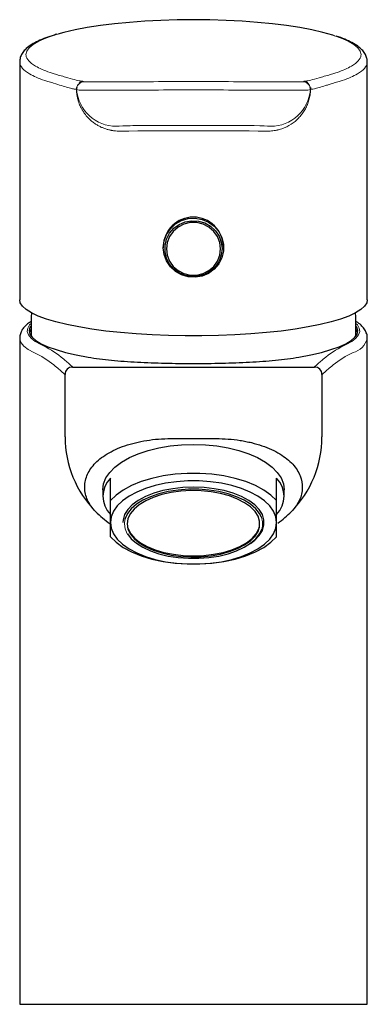
# Model space of a CAD drawing. Units: millimetres. Extents: x 35 to 548, y 37 to 415.
# Drawn here: x 119 to 165, y 285 to 415 of the extents above; entities that cross this region are included whole.
import ezdxf

# ---------------------------------------------------------------- set-up
doc = ezdxf.new("R2010")
doc.units = ezdxf.units.MM

msp = doc.modelspace()

# ---------------------------------------------------------------- linework, layer by layer
at = {"color": 7, "linetype": 'Continuous', "lineweight": 25}
for p, q in [((119.074, 409.771), (119.074, 378.317)), ((165.074, 378.317), (165.074, 409.771)), ((127.448, 407.183), (127.451, 407.182)), ((127.496, 407.152), (127.504, 407.15)), ((156.697, 407.181), (156.683, 407.171)), ((156.7, 407.183), (156.698, 407.182)), ((157.562, 406.14), (157.563, 406.158)), ((138.074, 385.345), (138.074, 385.2)), ((146.074, 385.2), (146.074, 385.343)), ((120.574, 375.51), (120.574, 373.719)), ((163.574, 373.719), (163.574, 375.51)), ((120.574, 373.719), (120.604, 373.486)), ((163.545, 373.486), (163.574, 373.719)), ((119.074, 373.23), (119.074, 285.176)), ((165.074, 285.176), (165.074, 373.23)), ((125.074, 368.426), (125.074, 368.428)), ((125.074, 363.176), (125.074, 368.426)), ((126.074, 369.426), (139.074, 369.426)), ((139.074, 369.426), (145.074, 369.426)), ((145.074, 369.426), (158.074, 369.426)), ((159.074, 368.428), (159.074, 368.426)), ((159.074, 368.426), (159.074, 363.176)), ((125.074, 360.176), (125.074, 363.176)), ((159.074, 363.176), (159.074, 360.176)), ((139.074, 359.968), (145.074, 359.968)), ((131.074, 351.771), (131.074, 354.736)), ((153.074, 351.771), (153.074, 354.736)), ((130.074, 353.204), (130.074, 352.338)), ((154.074, 352.338), (154.074, 353.204)), ((119.074, 285.176), (165.074, 285.176))]:
    msp.add_line(p, q, dxfattribs=at)
at = {"color": 8, "linetype": 'Continuous', "lineweight": 18}
for p, q in [((126.587, 406.138), (126.587, 406.14)), ((127.504, 407.15), (127.511, 407.147)), ((157.562, 406.138), (157.562, 406.14)), ((147.366, 401.352), (136.782, 401.352)), ((126.074, 369.428), (126.074, 369.426)), ((158.074, 369.426), (158.074, 369.428)), ((132.99, 349.248), (132.924, 348.7))]:
    msp.add_line(p, q, dxfattribs=at)
at = {"color": 7, "linetype": 'Continuous', "lineweight": 25, "flags": 128}
for points in [[(160.751, 413.218), (160.505, 413.296), (159.209, 413.659), (157.748, 413.994), (156.137, 414.298), (154.389, 414.568), (152.523, 414.8), (150.557, 414.994), (148.509, 415.146), (146.399, 415.256), (144.247, 415.322), (142.074, 415.344), (139.902, 415.322), (137.75, 415.256), (135.64, 415.146), (133.592, 414.994), (131.625, 414.8), (129.759, 414.568), (128.012, 414.298), (126.4, 413.994), (124.939, 413.659), (124.121, 413.439)], [(126.603, 406.383), (126.596, 406.343), (126.585, 406.161)], [(126.643, 406.438), (126.606, 406.254), (126.605, 406.057)], [(127.466, 407.171), (127.477, 407.164), (127.491, 407.154)], [(157.545, 406.384), (157.552, 406.343), (157.564, 406.161)], [(138.074, 385.2), (138.182, 386.102), (138.5, 386.956), (139.01, 387.715), (139.686, 388.338), (140.49, 388.792), (141.38, 389.053), (142.307, 389.106), (143.222, 388.948), (144.074, 388.588), (144.819, 388.046), (145.416, 387.35), (145.833, 386.538), (146.047, 385.654), (146.047, 384.745), (145.833, 383.861), (145.416, 383.05), (144.819, 382.354), (144.074, 381.811), (143.222, 381.451), (142.307, 381.294), (141.38, 381.346), (140.49, 381.607), (139.686, 382.061), (139.01, 382.685), (138.5, 383.444), (138.182, 384.297), (138.074, 385.2)], [(145.856, 385.075), (145.754, 384.222), (145.454, 383.415), (144.971, 382.697), (144.332, 382.108), (143.572, 381.678), (142.731, 381.432), (141.854, 381.382), (140.99, 381.531), (140.184, 381.872), (139.479, 382.384), (138.915, 383.042), (138.521, 383.81), (138.318, 384.645), (138.318, 385.504), (138.521, 386.34), (138.915, 387.107), (139.479, 387.765), (140.184, 388.278), (140.99, 388.618), (141.854, 388.767), (142.731, 388.717), (143.572, 388.471), (144.332, 388.042), (144.971, 387.452), (145.454, 386.735), (145.754, 385.928), (145.856, 385.075)], [(145.644, 385.048), (145.54, 385.883), (145.235, 386.67), (144.746, 387.363), (144.102, 387.921), (143.34, 388.312), (142.505, 388.514), (141.644, 388.514), (140.808, 388.312), (140.047, 387.921), (139.402, 387.363), (138.914, 386.67), (138.608, 385.883), (138.505, 385.048), (138.608, 384.212), (138.914, 383.425), (139.402, 382.732), (140.047, 382.174), (140.808, 381.783), (141.644, 381.581), (142.505, 381.581), (143.34, 381.783), (144.102, 382.174), (144.746, 382.732), (145.235, 383.425), (145.54, 384.212), (145.644, 385.048)], [(165.074, 378.317), (164.999, 377.931), (164.715, 377.475), (164.222, 377.027), (163.525, 376.591), (162.629, 376.171), (161.544, 375.771), (160.278, 375.394), (158.845, 375.044), (157.257, 374.725), (155.529, 374.438), (153.676, 374.188), (151.716, 373.975), (149.668, 373.803), (147.549, 373.672), (145.379, 373.584), (143.179, 373.54), (140.969, 373.54), (138.769, 373.584), (136.6, 373.672), (134.481, 373.803), (132.432, 373.975), (130.473, 374.188), (128.62, 374.438), (126.892, 374.725), (125.304, 375.044), (123.87, 375.394), (122.605, 375.771), (121.52, 376.171), (120.624, 376.591), (119.926, 377.027), (119.433, 377.475), (119.149, 377.931), (119.074, 378.317)], [(120.574, 374.892), (120.44, 374.675), (120.325, 374.233), (120.417, 373.791), (120.716, 373.354), (121.22, 372.924), (121.923, 372.507), (122.819, 372.106), (123.899, 371.725), (125.153, 371.367), (126.568, 371.037), (128.132, 370.738)], [(156.016, 370.738), (157.58, 371.037), (158.996, 371.367), (160.25, 371.725), (161.33, 372.106), (162.225, 372.507), (162.929, 372.924), (163.432, 373.354), (163.732, 373.791), (163.824, 374.233), (163.708, 374.675), (163.574, 374.892)], [(120.574, 374.403), (120.429, 374.163), (120.356, 373.964)], [(163.792, 373.964), (163.72, 374.163), (163.574, 374.403)], [(130.074, 353.204), (130.177, 353.987), (130.483, 354.757), (130.988, 355.5), (131.682, 356.204), (132.554, 356.856), (133.589, 357.446), (134.769, 357.964), (136.074, 358.4), (137.482, 358.747), (138.968, 358.999), (140.508, 359.152), (142.074, 359.204)], [(142.074, 359.204), (143.641, 359.152), (145.18, 358.999), (146.667, 358.747), (148.074, 358.4), (149.379, 357.964), (150.56, 357.446), (151.595, 356.856), (152.467, 356.204), (153.161, 355.5), (153.665, 354.757), (153.972, 353.987), (154.074, 353.204)], [(153.074, 351.771), (152.32, 352.497), (151.375, 353.165), (150.257, 353.762), (148.987, 354.278), (147.589, 354.702), (146.088, 355.028), (144.513, 355.248), (142.892, 355.36), (141.256, 355.36), (139.636, 355.248), (138.06, 355.028), (136.56, 354.702), (135.161, 354.278), (133.891, 353.762), (132.774, 353.165), (131.829, 352.497), (131.074, 351.771)], [(153.074, 348.874), (152.972, 349.622), (152.666, 350.357), (152.164, 351.065), (151.473, 351.731), (150.607, 352.345), (149.582, 352.893), (148.418, 353.367), (147.135, 353.757), (145.758, 354.056), (144.312, 354.259), (142.825, 354.361), (141.324, 354.361), (139.836, 354.259), (138.391, 354.056), (137.014, 353.757), (135.731, 353.367), (134.566, 352.893), (133.541, 352.345), (132.676, 351.731), (131.985, 351.065), (131.482, 350.357), (131.177, 349.622), (131.074, 348.874)], [(149.626, 346.117), (150.172, 346.536), (150.778, 347.166), (151.19, 347.833), (151.398, 348.524), (151.398, 349.223), (151.19, 349.914), (150.778, 350.582), (150.172, 351.211), (149.384, 351.788), (148.434, 352.301), (147.341, 352.736), (146.131, 353.086), (144.83, 353.341), (143.468, 353.496), (142.074, 353.549), (140.681, 353.496), (139.318, 353.341), (138.018, 353.086), (136.807, 352.736), (135.715, 352.301), (134.764, 351.788), (133.977, 351.211), (133.371, 350.582), (132.959, 349.914), (132.75, 349.223), (132.724, 348.873)], [(151.058, 349.568), (150.818, 350.049), (150.318, 350.685), (149.634, 351.278), (148.782, 351.812), (147.779, 352.277), (146.649, 352.662), (145.417, 352.959), (144.11, 353.161), (142.758, 353.263), (141.391, 353.263), (140.038, 353.161), (138.731, 352.959), (137.499, 352.662), (136.369, 352.277), (135.367, 351.812), (134.514, 351.278), (133.83, 350.685), (133.331, 350.049), (133.027, 349.382), (132.99, 349.248)], [(133.299, 348.7), (133.402, 348.031), (133.708, 347.377), (134.211, 346.754), (134.897, 346.176), (135.752, 345.658), (136.755, 345.211), (137.882, 344.846), (139.108, 344.571), (140.404, 344.393), (141.738, 344.316), (143.081, 344.342), (144.4, 344.47), (145.664, 344.697), (146.844, 345.018), (147.913, 345.425), (148.844, 345.909), (149.617, 346.458), (150.213, 347.06), (150.618, 347.701), (150.824, 348.364), (150.824, 349.036), (150.618, 349.7), (150.213, 350.34), (149.617, 350.942), (148.844, 351.492), (147.913, 351.976), (146.844, 352.383), (145.664, 352.704), (144.4, 352.931), (143.081, 353.059), (141.738, 353.085), (140.404, 353.008), (139.108, 352.83), (137.882, 352.555), (136.755, 352.19), (135.752, 351.743), (134.897, 351.225), (134.211, 350.647), (133.708, 350.024), (133.402, 349.37), (133.299, 348.7)], [(131.074, 348.874), (131.177, 348.125), (131.482, 347.39), (131.985, 346.682), (132.676, 346.016), (133.541, 345.403), (134.566, 344.854), (135.731, 344.38), (137.014, 343.99), (138.391, 343.691), (139.836, 343.489), (141.324, 343.386), (142.825, 343.386), (144.312, 343.489), (145.758, 343.691), (147.135, 343.99), (148.418, 344.38), (149.582, 344.854), (150.607, 345.403), (151.473, 346.016), (152.164, 346.682), (152.666, 347.39), (152.972, 348.125), (153.074, 348.874)], [(133.309, 347.388), (133.331, 347.352), (133.83, 346.715), (134.514, 346.123), (135.367, 345.589), (136.369, 345.123), (137.499, 344.738), (138.731, 344.442), (140.038, 344.24), (141.391, 344.138), (142.758, 344.138), (144.11, 344.24), (145.417, 344.442), (146.649, 344.738), (147.779, 345.123), (148.782, 345.589), (149.634, 346.123), (150.318, 346.715), (150.818, 347.352), (151.11, 347.979)], [(133.348, 348.238), (133.417, 348.034), (133.775, 347.383), (134.327, 346.767), (135.061, 346.201), (135.96, 345.697), (137.001, 345.267), (138.162, 344.922), (139.414, 344.67), (140.728, 344.516), (142.074, 344.464)], [(142.074, 344.464), (143.42, 344.516), (144.735, 344.67), (145.987, 344.922), (147.148, 345.267), (148.189, 345.697), (149.087, 346.201), (149.821, 346.767), (150.373, 347.383), (150.731, 348.034), (150.801, 348.238)], [(131.074, 346.976), (131.829, 346.25), (132.774, 345.582), (133.891, 344.985), (135.161, 344.469), (136.56, 344.045), (138.06, 343.719), (139.636, 343.499), (141.256, 343.388), (142.892, 343.388), (144.513, 343.499), (146.088, 343.719), (147.589, 344.045), (148.987, 344.469), (150.257, 344.985), (151.375, 345.582), (152.32, 346.25), (153.074, 346.976)]]:
    msp.add_lwpolyline(points, dxfattribs=at)
at = {"color": 8, "linetype": 'Continuous', "lineweight": 18, "flags": 128}
for points in [[(124.121, 413.439), (123.644, 413.296), (122.525, 412.908), (121.595, 412.499), (120.862, 412.073), (120.334, 411.635), (120.015, 411.187), (119.908, 410.736)], [(164.241, 410.736), (164.134, 411.187), (163.815, 411.635), (163.286, 412.073), (162.553, 412.499), (161.623, 412.908), (160.751, 413.218)], [(120.574, 375.178), (120.395, 374.987), (120.135, 374.548), (120.08, 374.107), (120.229, 373.667), (120.582, 373.232), (121.135, 372.805), (121.883, 372.392)], [(162.266, 372.392), (163.014, 372.805), (163.567, 373.232), (163.92, 373.667), (164.069, 374.107), (164.013, 374.548), (163.754, 374.987), (163.574, 375.178)], [(120.965, 371.332), (120.199, 371.753), (119.628, 372.188), (119.255, 372.631), (119.086, 373.081), (119.074, 373.23)], [(132.924, 348.7), (133.027, 348.018), (133.309, 347.388)]]:
    msp.add_lwpolyline(points, dxfattribs=at)
at = {"color": 8, "linetype": 'Continuous', "lineweight": 18}
for centre, radius, start, end in [((127.6, 406.151), 1, 95.11871, 185.1889), ((127.609, 406.15), 1, 95.07151, 185.38914), ((127.601, 406.15), 1, 95.07262, 163.24101), ((156.54, 406.15), 1, 354.61086, 84.92849), ((156.548, 406.15), 1, 18.12658, 84.92501), ((156.549, 406.151), 1, 354.8111, 84.88129), ((131.882, 406.549), 5.3, 185.32358, 270.00545), ((152.267, 406.549), 5.3, 269.99455, 354.67642), ((116.478, 360.597), 12.974, 51.40339, 65.38138), ((167.671, 360.597), 12.974, 114.61862, 128.59661), ((162.511, 373.892), 2.647, 284.72497, 345.52137), ((115.666, 359.768), 12.72, 51.40351, 65.38124), ((168.483, 359.768), 12.72, 114.61876, 128.59649), ((126.074, 368.428), 1, 89.99973, 179.9991), ((158.074, 368.428), 1, 0.0009, 90.00027), ((148.858, 348.701), 2.365, 342.21684, 21.50754)]:
    msp.add_arc(centre, radius, start, end, dxfattribs=at)
at = {"color": 7, "linetype": 'Continuous', "lineweight": 25}
for centre, radius, start, end in [((127.584, 406.191), 1, 97.68168, 129.55732), ((156.564, 406.191), 1, 43.03892, 82.31238), ((156.548, 406.15), 1, 354.68206, 18.12996), ((142.049, 385.275), 3.975, 0.95372, 178.98495), ((126.074, 368.426), 1, 90, 180), ((158.074, 368.426), 1, 0, 90), ((139.074, 360.176), 14, 180, 224.69451), ((145.074, 360.176), 14, 315.30549, 0), ((133.512, 352.338), 3.42, 135.4768, 224.5232), ((150.636, 352.338), 3.42, 315.4768, 44.5232), ((139.074, 360.176), 14, 224.69451, 235.01064), ((145.074, 360.176), 14, 305.5942, 315.30549)]:
    msp.add_arc(centre, radius, start, end, dxfattribs=at)
at = {"color": 8, "linetype": 'Continuous', "lineweight": 18}
for centre, major_axis, ratio, start_param, end_param in [((136.782, 401.25), (4.9, 0), 0.020947, 1.5707963, 3.1415927), ((147.366, 401.25), (4.9, 0), 0.020947, 0, 1.5707963), ((142.074, 399.852), (37, 0), 0.0215108, 1.3039154, 1.8376772)]:
    msp.add_ellipse(centre, major_axis=major_axis, ratio=ratio, start_param=start_param, end_param=end_param, dxfattribs=at)
at = {"color": 7, "linetype": 'Continuous', "lineweight": 25}
for points, knots in [([(123.991, 413.41), (123.777, 413.35), (123.137, 413.171), (122.23, 412.84), (121.259, 412.416), (120.439, 411.94), (119.815, 411.436), (119.387, 410.897), (119.124, 410.349), (119.091, 409.96), (119.074, 409.771)], [0, 0, 0, 0, 0.0741018, 0.220474, 0.3688235, 0.5201904, 0.6754088, 0.7947446, 0.9004662, 1, 1, 1, 1]), ([(165.074, 409.771), (165.064, 409.921), (165.04, 410.27), (164.829, 410.782), (164.471, 411.283), (163.958, 411.755), (163.262, 412.217), (162.355, 412.66), (161.568, 412.98), (161.043, 413.14), (160.935, 413.173)], [0, 0, 0, 0, 0.0872312, 0.2031089, 0.324531, 0.4618761, 0.6198177, 0.789256, 0.9565953, 1, 1, 1, 1]), ([(126.584, 406.171), (126.584, 406.172), (126.584, 406.174), (126.584, 406.176), (126.584, 406.179), (126.584, 406.183), (126.584, 406.187)], [0, 0, 0, 0, 0.0007783289, 0.0007783289, 0.0007783289, 0.0018337023, 0.0018337023, 0.0018337023, 0.0018337023]), ([(126.589, 406.122), (126.588, 406.122), (126.587, 406.129), (126.587, 406.134), (126.587, 406.138)], [0, 0, 0, 0, 0.0907587, 1, 1, 1, 1]), ([(127.504, 407.134), (127.449, 407.134), (127.263, 407.133), (127.081, 407.017), (126.988, 406.955), (127.009, 406.969), (127.011, 406.971)], [0, 0, 0, 0, 0.1703759, 0.5703664, 0.9537146, 1, 1, 1, 1]), ([(157.143, 406.967), (157.144, 406.967), (157.162, 406.954), (157.086, 407.005), (156.922, 407.12), (156.715, 407.13), (156.644, 407.133)], [0, 0, 0, 0, 0.01040141, 0.35856678, 0.77914845, 1, 1, 1, 1]), ([(157.56, 406.123), (157.56, 406.123), (157.561, 406.13), (157.562, 406.134), (157.562, 406.138)], [0, 0, 0, 0, 0.0277437, 1, 1, 1, 1]), ([(157.564, 406.171), (157.564, 406.172), (157.564, 406.174), (157.565, 406.176), (157.565, 406.179), (157.565, 406.183), (157.565, 406.187)], [0, 0, 0, 0, 0.0007783289, 0.0007783289, 0.0007783289, 0.0018337023, 0.0018337023, 0.0018337023, 0.0018337023]), ([(120.657, 376.628), (120.615, 376.335), (120.561, 375.963), (120.583, 375.589), (120.588, 375.509)], [0, 0, 0, 0, 0.7861135, 1, 1, 1, 1]), ([(163.551, 375.512), (163.56, 375.748), (163.576, 376.124), (163.517, 376.495), (163.495, 376.634)], [0, 0, 0, 0, 0.6269978, 1, 1, 1, 1]), ([(120.574, 375.441), (120.416, 375.339), (120.035, 375.095), (119.604, 374.657), (119.263, 374.129), (119.081, 373.635), (119.094, 373.327), (119.099, 373.212)], [0, 0, 0, 0, 0.18732891, 0.44979924, 0.67474017, 0.87992481, 1, 1, 1, 1]), ([(165.057, 373.207), (165.062, 373.264), (165.088, 373.52), (164.952, 373.97), (164.672, 374.497), (164.227, 374.976), (163.864, 375.292), (163.596, 375.444), (163.574, 375.456)], [0, 0, 0, 0, 0.06013332, 0.26921513, 0.48005181, 0.71070695, 0.97646322, 1, 1, 1, 1]), ([(128.132, 370.738), (129.109, 370.568), (130.143, 370.434), (131.775, 370.272), (132.332, 370.225), (133.475, 370.141), (134.061, 370.104), (135.853, 370.009), (137.068, 369.966), (138.922, 369.923), (139.546, 369.912), (140.802, 369.899), (141.439, 369.895), (143.342, 369.895), (144.594, 369.909), (146.449, 369.951), (147.063, 369.969), (148.284, 370.014), (148.893, 370.04), (150.678, 370.135), (151.817, 370.217), (153.451, 370.379), (153.983, 370.44), (155.021, 370.576), (155.528, 370.653), (156.016, 370.738)], [0, 0, 0, 0, 0.125, 0.125, 0.1875, 0.1875, 0.25, 0.25, 0.375, 0.375, 0.4375, 0.4375, 0.5, 0.5, 0.625, 0.625, 0.6875, 0.6875, 0.75, 0.75, 0.875, 0.875, 0.9375, 0.9375, 1, 1, 1, 1]), ([(129.122, 350.329), (128.641, 350.815), (128.291, 351.32), (127.933, 352.103), (127.842, 352.369), (127.716, 352.906), (127.682, 353.174), (127.668, 353.709), (127.689, 353.977), (127.786, 354.511), (127.863, 354.779), (128.18, 355.573), (128.503, 356.081), (129.166, 356.808), (129.417, 357.045), (129.987, 357.506), (130.301, 357.725), (130.978, 358.138), (131.343, 358.332), (132.127, 358.694), (132.548, 358.863), (133.89, 359.324), (134.851, 359.559), (136.393, 359.802), (136.925, 359.864), (137.992, 359.947), (138.531, 359.968), (139.074, 359.968)], [0, 0, 0, 0, 0.125, 0.125, 0.1875, 0.1875, 0.25, 0.25, 0.3125, 0.3125, 0.375, 0.375, 0.5, 0.5, 0.5625, 0.5625, 0.625, 0.625, 0.6875, 0.6875, 0.75, 0.75, 0.875, 0.875, 0.9375, 0.9375, 1, 1, 1, 1]), ([(145.074, 359.968), (146.159, 359.968), (147.215, 359.886), (148.501, 359.685), (148.757, 359.64), (149.258, 359.54), (149.504, 359.486), (150.226, 359.31), (150.688, 359.175), (151.575, 358.872), (152.001, 358.703), (152.792, 358.339), (153.159, 358.144), (153.84, 357.731), (154.155, 357.51), (154.724, 357.052), (154.976, 356.815), (155.421, 356.328), (155.613, 356.078), (155.942, 355.565), (156.077, 355.302), (156.391, 354.514), (156.488, 353.98), (156.46, 352.9), (156.336, 352.369), (155.981, 351.589), (155.833, 351.331), (155.476, 350.822), (155.266, 350.572), (155.026, 350.329)], [0, 0, 0, 0, 0.125, 0.125, 0.15625, 0.15625, 0.1875, 0.1875, 0.25, 0.25, 0.3125, 0.3125, 0.375, 0.375, 0.4375, 0.4375, 0.5, 0.5, 0.5625, 0.5625, 0.625, 0.625, 0.75, 0.75, 0.875, 0.875, 0.9375, 0.9375, 1, 1, 1, 1]), ([(131.074, 348.874), (131.074, 349.277), (131.074, 349.732), (131.074, 350.705), (131.074, 351.225), (131.074, 351.771)], [0, 0, 0, 0, 0.5, 0.5, 1, 1, 1, 1]), ([(153.074, 348.874), (153.074, 349.277), (153.074, 349.732), (153.074, 350.705), (153.074, 351.225), (153.074, 351.771)], [0, 0, 0, 0, 0.5, 0.5, 1, 1, 1, 1])]:
    msp.add_open_spline(points, degree=3, knots=knots, dxfattribs=at)
at = {"color": 8, "linetype": 'Continuous', "lineweight": 18}
for points, knots in [([(119.908, 410.736), (119.908, 410.736), (119.908, 410.736), (119.908, 410.736), (119.908, 410.699), (119.91, 410.662), (119.914, 410.626)], [-0.00000006, -0.00000006, -0.00000006, -0.00000006, 0, 0, 0, 0.00052829506, 0.00052829506, 0.00052829506, 0.00052829506]), ([(119.914, 410.626), (119.942, 410.382), (120.063, 410.141), (120.482, 409.666), (120.781, 409.432), (121.172, 409.201)], [0, 0, 0, 0, 0.5, 0.5, 1, 1, 1, 1]), ([(164.234, 410.626), (164.206, 410.382), (164.086, 410.141), (163.667, 409.666), (163.368, 409.432), (162.976, 409.201)], [0, 0, 0, 0, 0.5, 0.5, 1, 1, 1, 1]), ([(164.241, 410.736), (164.241, 410.736), (164.241, 410.736), (164.241, 410.736), (164.241, 410.699), (164.239, 410.662), (164.234, 410.626)], [-0.00000006, -0.00000006, -0.00000006, -0.00000006, 0, 0, 0, 0.00052829506, 0.00052829506, 0.00052829506, 0.00052829506]), ([(120.386, 408.179), (119.98, 408.419), (119.67, 408.662), (119.235, 409.154), (119.11, 409.404), (119.081, 409.657)], [0, 0, 0, 0, 0.5, 0.5, 1, 1, 1, 1]), ([(163.762, 408.179), (164.168, 408.419), (164.478, 408.662), (164.914, 409.154), (165.039, 409.404), (165.068, 409.657)], [0, 0, 0, 0, 0.5, 0.5, 1, 1, 1, 1]), ([(123.979, 408.087), (124.252, 408.012), (124.514, 407.934), (125.012, 407.79), (125.245, 407.722), (125.896, 407.536), (126.261, 407.435), (126.85, 407.287), (127.068, 407.244), (127.359, 407.201), (127.427, 407.202), (127.433, 407.196)], [0, 0, 0, 0, 0.125, 0.125, 0.25, 0.25, 0.5, 0.5, 0.75, 0.75, 1, 1, 1, 1]), ([(160.17, 408.087), (159.897, 408.012), (159.634, 407.934), (159.137, 407.79), (158.904, 407.722), (158.253, 407.536), (157.888, 407.435), (157.299, 407.287), (157.08, 407.244), (156.789, 407.201), (156.721, 407.202), (156.715, 407.196)], [0, 0, 0, 0, 0.125, 0.125, 0.25, 0.25, 0.5, 0.5, 0.75, 0.75, 1, 1, 1, 1]), ([(123.557, 406.957), (123.557, 406.957), (123.557, 406.957), (123.557, 406.957), (123.48, 406.98), (123.401, 407.003), (123.322, 407.026), (123.322, 407.026), (123.322, 407.026), (123.322, 407.026)], [-0.00000006, -0.00000006, -0.00000006, -0.00000006, 0, 0, 0, 0.00041243989, 0.00041243989, 0.00041243989, 0.00041249989, 0.00041249989, 0.00041249989, 0.00041249989]), ([(126.436, 406.145), (126.426, 406.144), (126.414, 406.146), (126.39, 406.148), (126.377, 406.15), (126.338, 406.154), (126.309, 406.159), (126.214, 406.174), (126.142, 406.189), (125.894, 406.246), (125.688, 406.303), (125.202, 406.446), (124.922, 406.532), (124.29, 406.73), (123.941, 406.841), (123.557, 406.957)], [0, 0, 0, 0, 0.03125, 0.03125, 0.0625, 0.0625, 0.125, 0.125, 0.25, 0.25, 0.5, 0.5, 0.75, 0.75, 1, 1, 1, 1]), ([(126.503, 406.138), (126.502, 406.138), (126.5, 406.14), (126.498, 406.141), (126.496, 406.142), (126.493, 406.143), (126.49, 406.143), (126.482, 406.144), (126.477, 406.144), (126.461, 406.145), (126.449, 406.146), (126.436, 406.145)], [0, 0, 0, 0, 0.0625, 0.0625, 0.125, 0.125, 0.25, 0.25, 0.5, 0.5, 1, 1, 1, 1]), ([(126.584, 406.186), (126.585, 406.141), (126.587, 406.054), (126.594, 405.926), (126.603, 405.808), (126.617, 405.664), (126.638, 405.485), (126.673, 405.266), (126.718, 405.044), (126.772, 404.82), (126.836, 404.594), (126.916, 404.352), (127.016, 404.09), (127.143, 403.805), (127.297, 403.506), (127.504, 403.16), (127.816, 402.72), (128.217, 402.269), (128.673, 401.864), (129.093, 401.557), (129.505, 401.309), (129.902, 401.113), (130.276, 400.961), (130.597, 400.857), (130.844, 400.791), (131.002, 400.754), (131.123, 400.728), (131.248, 400.704), (131.395, 400.68), (131.645, 400.646), (131.952, 400.619), (132.201, 400.62), (132.317, 400.62)], [0, 0, 0, 0, 0.0138761, 0.0261463, 0.0368501, 0.0460562, 0.0634115, 0.0806193, 0.0982842, 0.1169647, 0.1371333, 0.159165, 0.1880747, 0.2220391, 0.2612677, 0.3058848, 0.3709851, 0.4737035, 0.547784, 0.6156693, 0.6773212, 0.7327441, 0.7819804, 0.8251076, 0.8519516, 0.8693598, 0.8770139, 0.8880642, 0.9070704, 0.9208996, 0.9633576, 1, 1, 1, 1]), ([(126.585, 406.161), (126.585, 406.162), (126.585, 406.163), (126.585, 406.165), (126.585, 406.167), (126.584, 406.168), (126.584, 406.171)], [0, 0, 0, 0, 0.0009490249, 0.0009490249, 0.0009490249, 0.0019086108, 0.0019086108, 0.0019086108, 0.0019086108]), ([(127.433, 407.196), (127.436, 407.193), (127.438, 407.191), (127.44, 407.19), (127.441, 407.189), (127.442, 407.187), (127.444, 407.187)], [0, 0, 0, 0, 0.0010528997, 0.0010528997, 0.0010528997, 0.0018300051, 0.0018300051, 0.0018300051, 0.0018300051]), ([(127.444, 407.187), (127.445, 407.186), (127.447, 407.184), (127.448, 407.183), (127.448, 407.183)], [0, 0, 0, 0, 0.811398, 1, 1, 1, 1]), ([(127.511, 407.147), (127.511, 407.147), (127.511, 407.147), (127.512, 407.147), (127.512, 407.146), (127.512, 407.146), (127.512, 407.146)], [0, 0, 0, 0, 0.0002203474, 0.0002203474, 0.0002203474, 0.00042718385, 0.00042718385, 0.00042718385, 0.00042718385]), ([(127.512, 407.146), (127.513, 407.146), (127.513, 407.146), (127.515, 407.146), (127.516, 407.146), (127.518, 407.146), (127.521, 407.146)], [0, 0, 0, 0, 0.00017700742, 0.00017700742, 0.00017700742, 0.00035286783, 0.00035286783, 0.00035286783, 0.00035286783]), ([(127.521, 407.146), (127.548, 407.145), (127.646, 407.145), (127.981, 407.143), (128.214, 407.142), (128.514, 407.141)], [0, 0, 0, 0, 0.5, 0.5, 1, 1, 1, 1]), ([(128.514, 407.141), (128.707, 407.141), (128.926, 407.14), (129.41, 407.138), (129.678, 407.137), (130.547, 407.135), (131.201, 407.133), (131.931, 407.132)], [0, 0, 0, 0, 0.25, 0.25, 0.5, 0.5, 1, 1, 1, 1]), ([(151.832, 400.62), (152.078, 400.615), (152.326, 400.627), (152.696, 400.671), (152.82, 400.689), (153.004, 400.724), (153.066, 400.736), (153.142, 400.753), (153.158, 400.757), (153.187, 400.763), (153.193, 400.765), (153.284, 400.786), (153.345, 400.802), (153.885, 400.947), (154.314, 401.13), (155.092, 401.569), (155.441, 401.828), (155.901, 402.251), (156.043, 402.398), (156.312, 402.707), (156.438, 402.868), (156.671, 403.204), (156.778, 403.378), (156.976, 403.743), (157.066, 403.933), (157.226, 404.327), (157.295, 404.531), (157.412, 404.951), (157.459, 405.167), (157.511, 405.49), (157.525, 405.598), (157.541, 405.759), (157.546, 405.812), (157.551, 405.878), (157.552, 405.891), (157.554, 405.919), (157.555, 405.936), (157.556, 405.95), (157.56, 406.033), (157.564, 406.115), (157.565, 406.187)], [0, 0, 0, 0, 0.125, 0.125, 0.1875, 0.1875, 0.21875, 0.21875, 0.2265625, 0.2265625, 0.234375, 0.234375, 0.25, 0.25, 0.375, 0.375, 0.5, 0.5, 0.5625, 0.5625, 0.625, 0.625, 0.6875, 0.6875, 0.75, 0.75, 0.8125, 0.8125, 0.875, 0.875, 0.90625, 0.90625, 0.921875, 0.921875, 0.9257812, 0.9257812, 0.9296875, 0.9296875, 0.9375, 1, 1, 1, 1]), ([(155.635, 407.141), (155.441, 407.141), (155.223, 407.14), (154.738, 407.138), (154.47, 407.137), (153.601, 407.135), (152.947, 407.133), (152.217, 407.132)], [0, 0, 0, 0, 0.25, 0.25, 0.5, 0.5, 1, 1, 1, 1]), ([(156.628, 407.146), (156.6, 407.145), (156.503, 407.145), (156.168, 407.143), (155.935, 407.142), (155.635, 407.141)], [0, 0, 0, 0, 0.5, 0.5, 1, 1, 1, 1]), ([(156.636, 407.146), (156.636, 407.146), (156.635, 407.146), (156.634, 407.146), (156.632, 407.146), (156.631, 407.146), (156.628, 407.146)], [0, 0, 0, 0, 0.00017700742, 0.00017700742, 0.00017700742, 0.00035286783, 0.00035286783, 0.00035286783, 0.00035286783]), ([(156.638, 407.147), (156.638, 407.147), (156.637, 407.147), (156.637, 407.147), (156.637, 407.146), (156.636, 407.146), (156.636, 407.146)], [0, 0, 0, 0, 0.0002203474, 0.0002203474, 0.0002203474, 0.00042718385, 0.00042718385, 0.00042718385, 0.00042718385]), ([(156.683, 407.171), (156.679, 407.169), (156.671, 407.163), (156.659, 407.154), (156.645, 407.149), (156.638, 407.147)], [0, 0, 0, 0, 0.29317013, 0.65885944, 1, 1, 1, 1]), ([(156.705, 407.187), (156.704, 407.186), (156.702, 407.184), (156.701, 407.183), (156.7, 407.183)], [0, 0, 0, 0, 0.8116847, 1, 1, 1, 1]), ([(156.715, 407.196), (156.713, 407.193), (156.711, 407.191), (156.709, 407.19), (156.708, 407.189), (156.706, 407.187), (156.705, 407.187)], [0, 0, 0, 0, 0.0010528997, 0.0010528997, 0.0010528997, 0.0018300051, 0.0018300051, 0.0018300051, 0.0018300051]), ([(157.564, 406.161), (157.564, 406.162), (157.564, 406.163), (157.564, 406.165), (157.564, 406.167), (157.564, 406.168), (157.564, 406.171)], [0, 0, 0, 0, 0.0009490249, 0.0009490249, 0.0009490249, 0.0019086108, 0.0019086108, 0.0019086108, 0.0019086108]), ([(157.646, 406.138), (157.656, 406.147), (157.666, 406.144), (157.688, 406.145), (157.7, 406.146), (157.713, 406.145)], [0, 0, 0, 0, 0.5, 0.5, 1, 1, 1, 1]), ([(157.713, 406.145), (157.799, 406.149), (157.924, 406.17), (158.255, 406.246), (158.461, 406.303), (158.946, 406.446), (159.227, 406.532), (159.701, 406.68), (159.867, 406.733), (160.217, 406.842), (160.4, 406.902), (160.592, 406.957)], [0, 0, 0, 0, 0.25, 0.25, 0.5, 0.5, 0.75, 0.75, 0.875, 0.875, 1, 1, 1, 1]), ([(160.592, 406.957), (160.592, 406.957), (160.592, 406.957), (160.592, 406.957), (160.669, 406.98), (160.747, 407.003), (160.827, 407.026), (160.827, 407.026), (160.827, 407.026), (160.827, 407.026)], [-0.00000006, -0.00000006, -0.00000006, -0.00000006, 0, 0, 0, 0.00041243989, 0.00041243989, 0.00041243989, 0.00041249989, 0.00041249989, 0.00041249989, 0.00041249989]), ([(126.604, 406.06), (126.599, 406.074), (126.59, 406.102), (126.589, 406.115), (126.589, 406.122)], [0, 0, 0, 0, 0.5027535, 1, 1, 1, 1]), ([(126.605, 406.057), (126.605, 406.057), (126.605, 406.057), (126.605, 406.057), (126.605, 406.058), (126.605, 406.058), (126.605, 406.059), (126.604, 406.059), (126.604, 406.06), (126.604, 406.06)], [-0.00000006, -0.00000006, -0.00000006, -0.00000006, 0, 0, 0, 0.00020603021, 0.00020603021, 0.00020603021, 0.00042593828, 0.00042593828, 0.00042593828, 0.00042593828]), ([(126.614, 406.056), (126.611, 406.056), (126.609, 406.056), (126.608, 406.057), (126.606, 406.057), (126.605, 406.057), (126.605, 406.057)], [0, 0, 0, 0, 0.00019357239, 0.00019357239, 0.00019357239, 0.00038870887, 0.00038870887, 0.00038870887, 0.00038870887]), ([(127.7, 406.04), (127.372, 406.043), (127.116, 406.046), (126.749, 406.051), (126.643, 406.053), (126.614, 406.056)], [0, 0, 0, 0, 0.5, 0.5, 1, 1, 1, 1]), ([(131.451, 406.018), (130.65, 406.021), (129.931, 406.025), (128.978, 406.03), (128.684, 406.032), (128.152, 406.036), (127.913, 406.038), (127.7, 406.04)], [0, 0, 0, 0, 0.5, 0.5, 0.75, 0.75, 1, 1, 1, 1]), ([(152.697, 406.018), (153.499, 406.021), (154.217, 406.025), (155.171, 406.03), (155.465, 406.032), (155.997, 406.036), (156.236, 406.038), (156.448, 406.04)], [0, 0, 0, 0, 0.5, 0.5, 0.75, 0.75, 1, 1, 1, 1]), ([(156.448, 406.04), (156.777, 406.043), (157.033, 406.046), (157.399, 406.051), (157.506, 406.053), (157.535, 406.056)], [0, 0, 0, 0, 0.5, 0.5, 1, 1, 1, 1]), ([(157.535, 406.056), (157.538, 406.056), (157.54, 406.056), (157.541, 406.057), (157.543, 406.057), (157.543, 406.057), (157.543, 406.057)], [0, 0, 0, 0, 0.00019357239, 0.00019357239, 0.00019357239, 0.00038870887, 0.00038870887, 0.00038870887, 0.00038870887]), ([(157.543, 406.057), (157.543, 406.057), (157.543, 406.057), (157.543, 406.057), (157.544, 406.058), (157.544, 406.058), (157.544, 406.059), (157.544, 406.059), (157.544, 406.06), (157.545, 406.06)], [-0.00000006, -0.00000006, -0.00000006, -0.00000006, 0, 0, 0, 0.00020603021, 0.00020603021, 0.00020603021, 0.00042593828, 0.00042593828, 0.00042593828, 0.00042593828]), ([(157.545, 406.06), (157.549, 406.074), (157.559, 406.103), (157.56, 406.116), (157.56, 406.123)], [0, 0, 0, 0, 0.4882437, 1, 1, 1, 1]), ([(125.074, 368.428), (125.074, 368.433), (124.953, 368.547), (124.464, 368.977), (124.097, 369.294), (123.601, 369.709)], [0, 0, 0, 0, 0.5, 0.5, 1, 1, 1, 1]), ([(124.572, 370.738), (125.077, 370.321), (125.452, 370.001), (125.95, 369.561), (126.074, 369.441), (126.074, 369.428)], [0, 0, 0, 0, 0.5, 0.5, 1, 1, 1, 1]), ([(158.074, 369.428), (158.074, 369.441), (158.198, 369.561), (158.697, 370.001), (159.071, 370.321), (159.577, 370.738)], [0, 0, 0, 0, 0.5, 0.5, 1, 1, 1, 1]), ([(160.548, 369.709), (160.051, 369.294), (159.684, 368.977), (159.196, 368.547), (159.074, 368.433), (159.074, 368.428)], [0, 0, 0, 0, 0.5, 0.5, 1, 1, 1, 1])]:
    msp.add_open_spline(points, degree=3, knots=knots, dxfattribs=at)
for points in [[(119.081, 409.657), (119.077, 409.695), (119.074, 409.733), (119.074, 409.771)], [(121.172, 409.201), (121.675, 408.906), (122.317, 408.626), (123.087, 408.363)], [(162.976, 409.201), (162.474, 408.906), (161.832, 408.626), (161.062, 408.363)], [(165.068, 409.657), (165.072, 409.695), (165.074, 409.733), (165.074, 409.771)], [(122.382, 407.31), (121.573, 407.581), (120.908, 407.872), (120.386, 408.179)], [(123.087, 408.363), (123.264, 408.303), (123.449, 408.243), (123.64, 408.185)], [(123.64, 408.185), (123.751, 408.152), (123.863, 408.119), (123.979, 408.087)], [(160.509, 408.185), (160.398, 408.152), (160.285, 408.119), (160.17, 408.087)], [(161.062, 408.363), (160.884, 408.303), (160.7, 408.243), (160.509, 408.185)], [(161.766, 407.31), (162.576, 407.581), (163.241, 407.872), (163.762, 408.179)], [(122.964, 407.127), (122.763, 407.187), (122.569, 407.248), (122.382, 407.31)], [(123.318, 407.027), (123.198, 407.059), (123.08, 407.093), (122.964, 407.127)], [(126.584, 406.187), (126.584, 406.165), (126.559, 406.145), (126.503, 406.138)], [(131.931, 407.132), (132.277, 407.131), (132.636, 407.131), (133.006, 407.131)], [(133.006, 407.131), (133.31, 407.131), (133.621, 407.131), (133.938, 407.131)], [(133.938, 407.131), (134.279, 407.131), (134.626, 407.132), (134.977, 407.133)], [(134.977, 407.133), (135.567, 407.135), (136.167, 407.138), (136.769, 407.146)], [(136.769, 407.146), (138.537, 407.168), (140.306, 407.176), (142.074, 407.176)], [(147.38, 407.146), (145.611, 407.168), (143.843, 407.176), (142.074, 407.176)], [(149.171, 407.133), (148.582, 407.135), (147.982, 407.138), (147.38, 407.146)], [(150.211, 407.131), (149.87, 407.131), (149.523, 407.132), (149.171, 407.133)], [(151.143, 407.131), (150.839, 407.131), (150.528, 407.131), (150.211, 407.131)], [(152.217, 407.132), (151.872, 407.131), (151.513, 407.131), (151.143, 407.131)], [(157.565, 406.187), (157.565, 406.165), (157.59, 406.145), (157.646, 406.138)], [(160.83, 407.027), (160.95, 407.059), (161.069, 407.093), (161.184, 407.127)], [(161.184, 407.127), (161.385, 407.187), (161.579, 407.248), (161.766, 407.31)], [(132.633, 406.016), (132.226, 406.016), (131.831, 406.017), (131.451, 406.018)], [(133.659, 406.015), (133.31, 406.015), (132.968, 406.015), (132.633, 406.016)], [(134.805, 406.017), (134.418, 406.016), (134.035, 406.015), (133.659, 406.015)], [(136.782, 406.034), (136.118, 406.024), (135.456, 406.02), (134.805, 406.017)], [(142.074, 406.075), (140.31, 406.074), (138.546, 406.063), (136.782, 406.034)], [(142.074, 406.075), (143.838, 406.074), (145.602, 406.063), (147.366, 406.034)], [(147.366, 406.034), (148.03, 406.024), (148.693, 406.02), (149.344, 406.017)], [(149.344, 406.017), (149.731, 406.016), (150.114, 406.015), (150.489, 406.015)], [(150.489, 406.015), (150.838, 406.015), (151.181, 406.015), (151.515, 406.016)], [(151.515, 406.016), (151.923, 406.016), (152.317, 406.017), (152.697, 406.018)]]:
    msp.add_open_spline(points, degree=3, dxfattribs=at)
at = {"color": 7, "linetype": 'Continuous', "lineweight": 25}
for points in [[(131.074, 346.976), (131.074, 347.45), (131.074, 348.064), (131.074, 348.874)], [(153.074, 346.976), (153.074, 347.45), (153.074, 348.064), (153.074, 348.874)]]:
    msp.add_open_spline(points, degree=3, dxfattribs=at)

doc.saveas('drawing.dxf')
